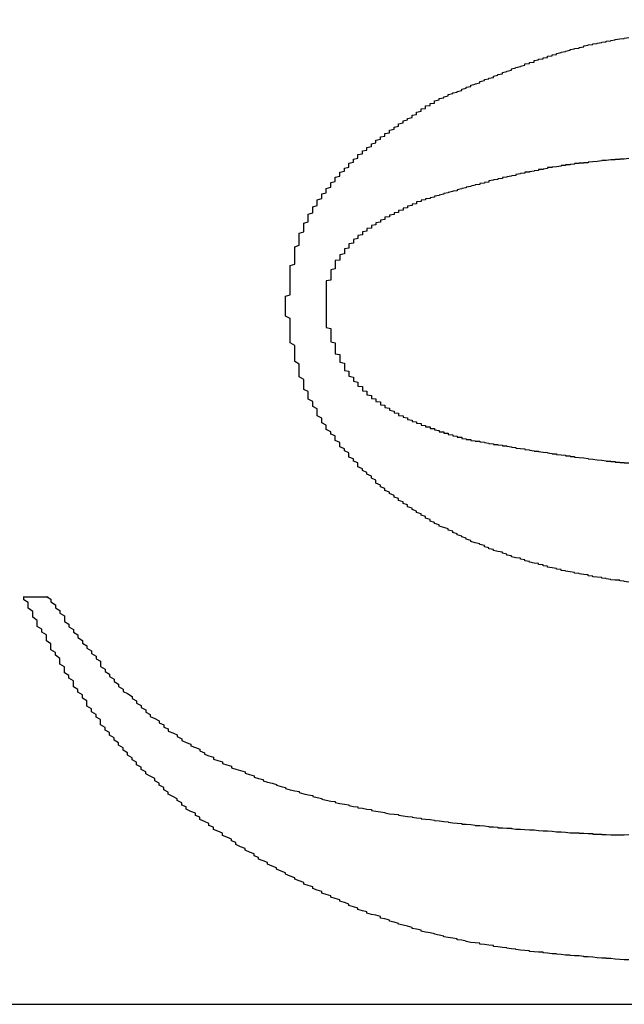
# Model space of a CAD drawing. Extents: x 1212 to 2623, y -688 to -391.
# Drawn here: x 2576 to 2577, y -500 to -498 of the extents above; entities that cross this region are included whole.
import ezdxf

# ---------------------------------------------------------------- set-up
doc = ezdxf.new("R2010")
doc.units = 0
doc.header["$LTSCALE"] = 6
doc.layers.add('1', color=3, linetype='CONTINUOUS')

msp = doc.modelspace()

# ---------------------------------------------------------------- linework, layer by layer
at = {"layer": '1'}
for p, q in [((2575.988419, -499.48824), (2576.043974, -499.48824)), ((2568.699304, -500.391148), (2579.460926, -500.391148))]:
    msp.add_line(p, q, dxfattribs=at)
for points in [[(2576.91, -498.388, 0), (2576.91, -498.386, 0), (2576.91, -498.385, 0), (2576.92, -498.383, 0), (2576.92, -498.381, 0), (2576.93, -498.379, 0), (2576.93, -498.378, 0), (2576.93, -498.376, 0), (2576.94, -498.374, 0), (2576.94, -498.372, 0), (2576.95, -498.371, 0), (2576.95, -498.369, 0), (2576.96, -498.367, 0), (2576.96, -498.365, 0), (2576.96, -498.364, 0), (2576.97, -498.362, 0), (2576.97, -498.36, 0), (2576.98, -498.358, 0), (2576.98, -498.357, 0), (2576.98, -498.355, 0), (2576.99, -498.353, 0), (2576.99, -498.352, 0), (2577, -498.35, 0), (2577, -498.348, 0), (2577, -498.347, 0), (2577.01, -498.345, 0), (2577.01, -498.343, 0), (2577.02, -498.341, 0), (2577.02, -498.34, 0), (2577.03, -498.338, 0), (2577.03, -498.336, 0), (2577.03, -498.335, 0), (2577.04, -498.333, 0), (2577.04, -498.332, 0), (2577.05, -498.33, 0), (2577.05, -498.328, 0), (2577.05, -498.327, 0), (2577.06, -498.325, 0), (2577.06, -498.324, 0), (2577.07, -498.322, 0), (2577.07, -498.32, 0), (2577.07, -498.319, 0), (2577.08, -498.317, 0), (2577.08, -498.316, 0), (2577.09, -498.314, 0), (2577.09, -498.313, 0), (2577.1, -498.311, 0), (2577.1, -498.31, 0), (2577.1, -498.308, 0), (2577.11, -498.307, 0), (2577.11, -498.305, 0), (2577.12, -498.304, 0), (2577.12, -498.302, 0), (2577.12, -498.301, 0), (2577.13, -498.299, 0), (2577.13, -498.298, 0), (2577.14, -498.297, 0), (2577.14, -498.295, 0), (2577.15, -498.294, 0), (2577.15, -498.292, 0), (2577.15, -498.291, 0), (2577.16, -498.29, 0), (2577.16, -498.288, 0), (2577.17, -498.287, 0), (2577.17, -498.286, 0), (2577.17, -498.285, 0), (2577.18, -498.283, 0), (2577.18, -498.282, 0), (2577.19, -498.281, 0), (2577.19, -498.28, 0), (2577.2, -498.278, 0), (2577.2, -498.277, 0), (2577.2, -498.276, 0), (2577.21, -498.275, 0), (2577.21, -498.274, 0), (2577.22, -498.273, 0), (2577.22, -498.272, 0), (2577.23, -498.27, 0), (2577.23, -498.269, 0), (2577.23, -498.268, 0), (2577.24, -498.267, 0), (2577.24, -498.266, 0), (2577.25, -498.265, 0), (2577.25, -498.264, 0), (2577.26, -498.263, 0), (2577.26, -498.262, 0), (2577.26, -498.262, 0), (2577.27, -498.261, 0), (2577.27, -498.26, 0), (2577.28, -498.259, 0), (2577.28, -498.258, 0), (2577.29, -498.257, 0), (2577.29, -498.256, 0), (2577.29, -498.256, 0), (2577.3, -498.255, 0), (2577.3, -498.254, 0), (2577.31, -498.253, 0), (2577.31, -498.253, 0), (2577.32, -498.252, 0), (2577.32, -498.251, 0), (2577.32, -498.251, 0), (2577.33, -498.25, 0)], [(2576.57, -498.849, 0), (2576.57, -498.845, 0), (2576.57, -498.842, 0), (2576.57, -498.839, 0), (2576.57, -498.836, 0), (2576.57, -498.833, 0), (2576.57, -498.83, 0), (2576.57, -498.827, 0), (2576.57, -498.823, 0), (2576.58, -498.82, 0), (2576.58, -498.817, 0), (2576.58, -498.814, 0), (2576.58, -498.811, 0), (2576.58, -498.808, 0), (2576.58, -498.805, 0), (2576.58, -498.802, 0), (2576.58, -498.798, 0), (2576.58, -498.795, 0), (2576.58, -498.792, 0), (2576.58, -498.789, 0), (2576.58, -498.786, 0), (2576.58, -498.783, 0), (2576.58, -498.78, 0), (2576.58, -498.777, 0), (2576.58, -498.774, 0), (2576.58, -498.77, 0), (2576.58, -498.767, 0), (2576.58, -498.764, 0), (2576.58, -498.761, 0), (2576.58, -498.758, 0), (2576.58, -498.755, 0), (2576.59, -498.752, 0), (2576.59, -498.749, 0), (2576.59, -498.746, 0), (2576.59, -498.743, 0), (2576.59, -498.74, 0), (2576.59, -498.737, 0), (2576.59, -498.734, 0), (2576.59, -498.731, 0), (2576.59, -498.728, 0), (2576.59, -498.725, 0), (2576.59, -498.722, 0), (2576.59, -498.719, 0), (2576.59, -498.716, 0), (2576.59, -498.713, 0), (2576.6, -498.71, 0), (2576.6, -498.707, 0), (2576.6, -498.704, 0), (2576.6, -498.701, 0), (2576.6, -498.698, 0), (2576.6, -498.695, 0), (2576.6, -498.692, 0), (2576.6, -498.689, 0), (2576.6, -498.686, 0), (2576.6, -498.683, 0), (2576.61, -498.68, 0), (2576.61, -498.678, 0), (2576.61, -498.675, 0), (2576.61, -498.672, 0), (2576.61, -498.669, 0), (2576.61, -498.666, 0), (2576.61, -498.663, 0), (2576.61, -498.661, 0), (2576.62, -498.658, 0), (2576.62, -498.655, 0), (2576.62, -498.652, 0), (2576.62, -498.649, 0), (2576.62, -498.647, 0), (2576.62, -498.644, 0), (2576.62, -498.641, 0), (2576.63, -498.638, 0), (2576.63, -498.636, 0), (2576.63, -498.633, 0), (2576.63, -498.63, 0), (2576.63, -498.628, 0), (2576.63, -498.625, 0), (2576.64, -498.622, 0), (2576.64, -498.62, 0), (2576.64, -498.617, 0), (2576.64, -498.614, 0), (2576.64, -498.612, 0), (2576.64, -498.609, 0), (2576.65, -498.606, 0), (2576.65, -498.604, 0), (2576.65, -498.601, 0), (2576.65, -498.599, 0), (2576.65, -498.596, 0), (2576.66, -498.594, 0), (2576.66, -498.591, 0), (2576.66, -498.589, 0), (2576.66, -498.586, 0), (2576.66, -498.584, 0), (2576.67, -498.581, 0), (2576.67, -498.579, 0), (2576.67, -498.576, 0), (2576.67, -498.574, 0), (2576.67, -498.571, 0), (2576.68, -498.569, 0), (2576.68, -498.566, 0), (2576.68, -498.564, 0), (2576.68, -498.562, 0), (2576.68, -498.559, 0), (2576.69, -498.557, 0), (2576.69, -498.555, 0), (2576.69, -498.552, 0), (2576.69, -498.55, 0), (2576.69, -498.548, 0), (2576.7, -498.546, 0), (2576.7, -498.543, 0), (2576.7, -498.541, 0), (2576.7, -498.539, 0), (2576.71, -498.537, 0), (2576.71, -498.534, 0), (2576.71, -498.532, 0), (2576.71, -498.53, 0), (2576.71, -498.528, 0), (2576.72, -498.526, 0), (2576.72, -498.523, 0), (2576.72, -498.521, 0), (2576.72, -498.519, 0), (2576.73, -498.517, 0), (2576.73, -498.515, 0), (2576.73, -498.513, 0), (2576.73, -498.511, 0), (2576.73, -498.509, 0), (2576.74, -498.507, 0), (2576.74, -498.505, 0), (2576.74, -498.503, 0), (2576.74, -498.501, 0), (2576.75, -498.499, 0), (2576.75, -498.497, 0), (2576.75, -498.495, 0), (2576.75, -498.493, 0), (2576.76, -498.491, 0), (2576.76, -498.489, 0), (2576.76, -498.487, 0), (2576.76, -498.485, 0), (2576.77, -498.483, 0), (2576.77, -498.481, 0), (2576.77, -498.479, 0), (2576.77, -498.477, 0), (2576.78, -498.475, 0), (2576.78, -498.474, 0), (2576.78, -498.472, 0), (2576.78, -498.47, 0), (2576.79, -498.468, 0), (2576.79, -498.466, 0), (2576.79, -498.464, 0), (2576.79, -498.462, 0), (2576.8, -498.461, 0), (2576.8, -498.459, 0), (2576.8, -498.457, 0), (2576.8, -498.455, 0), (2576.81, -498.453, 0), (2576.81, -498.452, 0), (2576.81, -498.45, 0), (2576.81, -498.448, 0), (2576.82, -498.446, 0), (2576.82, -498.444, 0), (2576.82, -498.443, 0), (2576.82, -498.441, 0), (2576.83, -498.439, 0), (2576.83, -498.437, 0), (2576.83, -498.436, 0), (2576.83, -498.434, 0), (2576.84, -498.432, 0), (2576.84, -498.43, 0), (2576.84, -498.429, 0), (2576.85, -498.427, 0), (2576.85, -498.425, 0), (2576.85, -498.424, 0), (2576.85, -498.422, 0), (2576.86, -498.42, 0), (2576.86, -498.418, 0), (2576.86, -498.417, 0), (2576.86, -498.415, 0), (2576.87, -498.413, 0), (2576.87, -498.412, 0), (2576.87, -498.41, 0), (2576.87, -498.408, 0), (2576.88, -498.407, 0), (2576.88, -498.405, 0), (2576.88, -498.403, 0), (2576.88, -498.401, 0), (2576.89, -498.4, 0), (2576.89, -498.398, 0), (2576.89, -498.396, 0), (2576.9, -498.395, 0), (2576.9, -498.393, 0), (2576.9, -498.391, 0), (2576.9, -498.39, 0), (2576.91, -498.388, 0)], [(2577.33, -498.518, 0), (2577.32, -498.519, 0), (2577.32, -498.519, 0), (2577.31, -498.519, 0), (2577.31, -498.52, 0), (2577.3, -498.52, 0), (2577.3, -498.52, 0), (2577.3, -498.521, 0), (2577.29, -498.521, 0), (2577.29, -498.521, 0), (2577.28, -498.522, 0), (2577.28, -498.522, 0), (2577.27, -498.522, 0), (2577.27, -498.523, 0), (2577.27, -498.523, 0), (2577.26, -498.524, 0), (2577.26, -498.524, 0), (2577.25, -498.525, 0), (2577.25, -498.525, 0), (2577.24, -498.526, 0), (2577.24, -498.526, 0), (2577.24, -498.527, 0), (2577.23, -498.527, 0), (2577.23, -498.528, 0), (2577.22, -498.528, 0), (2577.22, -498.529, 0), (2577.21, -498.529, 0), (2577.21, -498.53, 0), (2577.21, -498.53, 0), (2577.2, -498.531, 0), (2577.2, -498.532, 0), (2577.19, -498.532, 0), (2577.19, -498.533, 0), (2577.18, -498.533, 0), (2577.18, -498.534, 0), (2577.18, -498.535, 0), (2577.17, -498.536, 0), (2577.17, -498.536, 0), (2577.16, -498.537, 0), (2577.16, -498.538, 0), (2577.15, -498.538, 0), (2577.15, -498.539, 0), (2577.15, -498.54, 0), (2577.14, -498.541, 0), (2577.14, -498.542, 0), (2577.13, -498.542, 0), (2577.13, -498.543, 0), (2577.13, -498.544, 0), (2577.12, -498.545, 0), (2577.12, -498.546, 0), (2577.11, -498.547, 0), (2577.11, -498.548, 0), (2577.1, -498.548, 0), (2577.1, -498.549, 0), (2577.1, -498.55, 0), (2577.09, -498.551, 0), (2577.09, -498.552, 0), (2577.08, -498.553, 0), (2577.08, -498.554, 0), (2577.08, -498.555, 0), (2577.07, -498.556, 0), (2577.07, -498.557, 0), (2577.06, -498.558, 0), (2577.06, -498.559, 0), (2577.05, -498.56, 0), (2577.05, -498.561, 0), (2577.05, -498.562, 0), (2577.04, -498.563, 0), (2577.04, -498.564, 0), (2577.03, -498.565, 0), (2577.03, -498.566, 0), (2577.02, -498.567, 0), (2577.02, -498.568, 0), (2577.02, -498.57, 0), (2577.01, -498.571, 0), (2577.01, -498.572, 0), (2577, -498.573, 0), (2577, -498.574, 0), (2577, -498.575, 0), (2576.99, -498.576, 0), (2576.99, -498.577, 0), (2576.98, -498.579, 0), (2576.98, -498.58, 0), (2576.97, -498.581, 0), (2576.97, -498.582, 0), (2576.97, -498.583, 0), (2576.96, -498.584, 0), (2576.96, -498.585, 0), (2576.95, -498.587, 0), (2576.95, -498.588, 0), (2576.95, -498.589, 0), (2576.94, -498.59, 0), (2576.94, -498.591, 0), (2576.93, -498.593, 0), (2576.93, -498.594, 0), (2576.92, -498.595, 0), (2576.92, -498.596, 0), (2576.92, -498.597, 0), (2576.91, -498.599, 0), (2576.91, -498.6, 0), (2576.9, -498.601, 0), (2576.9, -498.602, 0), (2576.9, -498.603, 0), (2576.89, -498.605, 0), (2576.89, -498.606, 0), (2576.88, -498.607, 0), (2576.88, -498.608, 0), (2576.88, -498.609, 0)], [(2576.88, -498.609, 0), (2576.87, -498.61, 0), (2576.87, -498.611, 0), (2576.87, -498.612, 0), (2576.87, -498.612, 0), (2576.87, -498.613, 0), (2576.86, -498.614, 0), (2576.86, -498.615, 0), (2576.86, -498.616, 0), (2576.86, -498.616, 0), (2576.86, -498.617, 0), (2576.86, -498.618, 0), (2576.85, -498.619, 0), (2576.85, -498.619, 0), (2576.85, -498.62, 0), (2576.85, -498.621, 0), (2576.85, -498.622, 0), (2576.85, -498.622, 0), (2576.84, -498.623, 0), (2576.84, -498.624, 0), (2576.84, -498.625, 0), (2576.84, -498.626, 0), (2576.84, -498.626, 0), (2576.84, -498.627, 0), (2576.83, -498.628, 0), (2576.83, -498.629, 0), (2576.83, -498.63, 0), (2576.83, -498.63, 0), (2576.83, -498.631, 0), (2576.83, -498.632, 0), (2576.82, -498.633, 0), (2576.82, -498.634, 0), (2576.82, -498.634, 0), (2576.82, -498.635, 0), (2576.82, -498.636, 0), (2576.82, -498.637, 0), (2576.81, -498.638, 0), (2576.81, -498.639, 0), (2576.81, -498.639, 0), (2576.81, -498.64, 0), (2576.81, -498.641, 0), (2576.81, -498.642, 0), (2576.8, -498.643, 0), (2576.8, -498.644, 0), (2576.8, -498.644, 0), (2576.8, -498.645, 0), (2576.8, -498.646, 0), (2576.8, -498.647, 0), (2576.79, -498.648, 0), (2576.79, -498.649, 0), (2576.79, -498.65, 0), (2576.79, -498.651, 0), (2576.79, -498.651, 0), (2576.79, -498.652, 0), (2576.79, -498.653, 0), (2576.78, -498.654, 0), (2576.78, -498.655, 0), (2576.78, -498.656, 0), (2576.78, -498.657, 0), (2576.78, -498.658, 0), (2576.78, -498.659, 0), (2576.77, -498.66, 0), (2576.77, -498.661, 0), (2576.77, -498.662, 0), (2576.77, -498.663, 0), (2576.77, -498.664, 0), (2576.77, -498.665, 0), (2576.76, -498.666, 0), (2576.76, -498.667, 0), (2576.76, -498.668, 0), (2576.76, -498.669, 0), (2576.76, -498.67, 0), (2576.76, -498.671, 0), (2576.76, -498.672, 0), (2576.75, -498.673, 0), (2576.75, -498.674, 0), (2576.75, -498.675, 0), (2576.75, -498.676, 0), (2576.75, -498.677, 0), (2576.75, -498.678, 0), (2576.75, -498.679, 0), (2576.74, -498.68, 0), (2576.74, -498.681, 0), (2576.74, -498.683, 0), (2576.74, -498.684, 0), (2576.74, -498.685, 0), (2576.74, -498.686, 0), (2576.74, -498.687, 0), (2576.73, -498.688, 0), (2576.73, -498.689, 0), (2576.73, -498.691, 0), (2576.73, -498.692, 0), (2576.73, -498.693, 0), (2576.73, -498.694, 0), (2576.73, -498.695, 0), (2576.72, -498.697, 0), (2576.72, -498.698, 0), (2576.72, -498.699, 0), (2576.72, -498.7, 0), (2576.72, -498.702, 0), (2576.72, -498.703, 0), (2576.72, -498.704, 0), (2576.72, -498.705, 0), (2576.71, -498.707, 0), (2576.71, -498.708, 0), (2576.71, -498.709, 0), (2576.71, -498.711, 0), (2576.71, -498.712, 0), (2576.71, -498.713, 0), (2576.71, -498.715, 0), (2576.71, -498.716, 0), (2576.7, -498.718, 0), (2576.7, -498.719, 0), (2576.7, -498.72, 0), (2576.7, -498.722, 0), (2576.7, -498.723, 0), (2576.7, -498.725, 0), (2576.7, -498.726, 0), (2576.7, -498.728, 0), (2576.7, -498.729, 0), (2576.69, -498.731, 0), (2576.69, -498.732, 0), (2576.69, -498.734, 0), (2576.69, -498.735, 0), (2576.69, -498.737, 0), (2576.69, -498.738, 0), (2576.69, -498.74, 0), (2576.69, -498.741, 0), (2576.69, -498.743, 0), (2576.68, -498.744, 0), (2576.68, -498.746, 0), (2576.68, -498.747, 0), (2576.68, -498.749, 0), (2576.68, -498.751, 0), (2576.68, -498.752, 0), (2576.68, -498.754, 0), (2576.68, -498.755, 0), (2576.68, -498.757, 0), (2576.68, -498.759, 0), (2576.68, -498.76, 0), (2576.68, -498.762, 0), (2576.67, -498.764, 0), (2576.67, -498.765, 0), (2576.67, -498.767, 0), (2576.67, -498.769, 0), (2576.67, -498.77, 0), (2576.67, -498.772, 0), (2576.67, -498.774, 0), (2576.67, -498.775, 0), (2576.67, -498.777, 0), (2576.67, -498.779, 0), (2576.67, -498.781, 0), (2576.67, -498.782, 0), (2576.67, -498.784, 0), (2576.67, -498.786, 0), (2576.67, -498.787, 0), (2576.66, -498.789, 0), (2576.66, -498.791, 0), (2576.66, -498.793, 0), (2576.66, -498.794, 0), (2576.66, -498.796, 0), (2576.66, -498.798, 0), (2576.66, -498.8, 0), (2576.66, -498.802, 0), (2576.66, -498.803, 0), (2576.66, -498.805, 0), (2576.66, -498.807, 0), (2576.66, -498.809, 0), (2576.66, -498.811, 0), (2576.66, -498.812, 0), (2576.66, -498.814, 0), (2576.66, -498.816, 0), (2576.66, -498.818, 0), (2576.66, -498.82, 0), (2576.66, -498.821, 0), (2576.66, -498.823, 0), (2576.66, -498.825, 0), (2576.66, -498.827, 0), (2576.66, -498.829, 0), (2576.66, -498.83, 0), (2576.66, -498.832, 0), (2576.66, -498.834, 0), (2576.66, -498.836, 0), (2576.66, -498.838, 0), (2576.66, -498.84, 0), (2576.66, -498.841, 0), (2576.66, -498.843, 0), (2576.66, -498.845, 0), (2576.66, -498.847, 0), (2576.66, -498.849, 0), (2576.66, -498.851, 0), (2576.66, -498.852, 0)], [(2577.33, -499.456, 0), (2577.32, -499.455, 0), (2577.32, -499.454, 0), (2577.31, -499.453, 0), (2577.31, -499.452, 0), (2577.3, -499.452, 0), (2577.29, -499.451, 0), (2577.29, -499.45, 0), (2577.28, -499.449, 0), (2577.28, -499.448, 0), (2577.27, -499.447, 0), (2577.27, -499.446, 0), (2577.26, -499.445, 0), (2577.25, -499.444, 0), (2577.25, -499.443, 0), (2577.24, -499.442, 0), (2577.24, -499.44, 0), (2577.23, -499.439, 0), (2577.22, -499.438, 0), (2577.22, -499.437, 0), (2577.21, -499.436, 0), (2577.21, -499.435, 0), (2577.2, -499.433, 0), (2577.19, -499.432, 0), (2577.19, -499.431, 0), (2577.18, -499.43, 0), (2577.18, -499.428, 0), (2577.17, -499.427, 0), (2577.17, -499.426, 0), (2577.16, -499.424, 0), (2577.15, -499.423, 0), (2577.15, -499.421, 0), (2577.14, -499.42, 0), (2577.14, -499.418, 0), (2577.13, -499.417, 0), (2577.13, -499.415, 0), (2577.12, -499.414, 0), (2577.11, -499.412, 0), (2577.11, -499.41, 0), (2577.1, -499.409, 0), (2577.1, -499.407, 0), (2577.09, -499.405, 0), (2577.09, -499.403, 0), (2577.08, -499.402, 0), (2577.07, -499.4, 0), (2577.07, -499.398, 0), (2577.06, -499.396, 0), (2577.06, -499.394, 0), (2577.05, -499.392, 0), (2577.05, -499.39, 0), (2577.04, -499.388, 0), (2577.03, -499.386, 0), (2577.03, -499.384, 0), (2577.02, -499.382, 0), (2577.02, -499.38, 0), (2577.01, -499.378, 0), (2577.01, -499.375, 0), (2577, -499.373, 0), (2577, -499.371, 0), (2576.99, -499.369, 0), (2576.98, -499.366, 0), (2576.98, -499.364, 0), (2576.97, -499.361, 0), (2576.97, -499.359, 0), (2576.96, -499.356, 0), (2576.96, -499.354, 0), (2576.95, -499.351, 0), (2576.95, -499.349, 0), (2576.94, -499.346, 0), (2576.94, -499.343, 0), (2576.93, -499.341, 0), (2576.93, -499.338, 0), (2576.92, -499.335, 0), (2576.91, -499.332, 0), (2576.91, -499.329, 0), (2576.9, -499.326, 0), (2576.9, -499.324, 0), (2576.89, -499.321, 0), (2576.89, -499.317, 0), (2576.88, -499.314, 0), (2576.88, -499.311, 0), (2576.87, -499.308, 0), (2576.87, -499.305, 0), (2576.86, -499.302, 0), (2576.86, -499.299, 0), (2576.85, -499.295, 0), (2576.85, -499.292, 0), (2576.84, -499.289, 0), (2576.84, -499.285, 0), (2576.83, -499.282, 0), (2576.83, -499.278, 0), (2576.82, -499.275, 0), (2576.82, -499.271, 0), (2576.81, -499.268, 0), (2576.81, -499.264, 0), (2576.8, -499.26, 0), (2576.8, -499.257, 0), (2576.79, -499.253, 0), (2576.79, -499.249, 0), (2576.78, -499.245, 0), (2576.78, -499.241, 0), (2576.77, -499.237, 0), (2576.77, -499.234, 0), (2576.77, -499.23, 0), (2576.76, -499.226, 0), (2576.76, -499.221, 0), (2576.75, -499.217, 0), (2576.75, -499.213, 0), (2576.74, -499.209, 0), (2576.74, -499.205, 0), (2576.73, -499.201, 0), (2576.73, -499.196, 0), (2576.73, -499.192, 0), (2576.72, -499.188, 0), (2576.72, -499.183, 0), (2576.71, -499.179, 0), (2576.71, -499.174, 0), (2576.71, -499.17, 0), (2576.7, -499.165, 0), (2576.7, -499.161, 0), (2576.69, -499.156, 0), (2576.69, -499.151, 0), (2576.69, -499.147, 0), (2576.68, -499.142, 0), (2576.68, -499.137, 0), (2576.68, -499.132, 0), (2576.67, -499.128, 0), (2576.67, -499.123, 0), (2576.66, -499.118, 0), (2576.66, -499.113, 0), (2576.66, -499.108, 0), (2576.65, -499.103, 0), (2576.65, -499.098, 0), (2576.65, -499.093, 0), (2576.64, -499.088, 0), (2576.64, -499.082, 0), (2576.64, -499.077, 0), (2576.64, -499.072, 0), (2576.63, -499.067, 0), (2576.63, -499.061, 0), (2576.63, -499.056, 0), (2576.62, -499.051, 0), (2576.62, -499.045, 0), (2576.62, -499.04, 0), (2576.62, -499.034, 0), (2576.61, -499.029, 0), (2576.61, -499.023, 0), (2576.61, -499.018, 0), (2576.61, -499.012, 0), (2576.61, -499.007, 0), (2576.6, -499.001, 0), (2576.6, -498.995, 0), (2576.6, -498.99, 0), (2576.6, -498.984, 0), (2576.6, -498.978, 0), (2576.6, -498.973, 0), (2576.59, -498.967, 0), (2576.59, -498.961, 0), (2576.59, -498.955, 0), (2576.59, -498.949, 0), (2576.59, -498.944, 0), (2576.59, -498.938, 0), (2576.59, -498.932, 0), (2576.58, -498.926, 0), (2576.58, -498.92, 0), (2576.58, -498.914, 0), (2576.58, -498.908, 0), (2576.58, -498.902, 0), (2576.58, -498.896, 0), (2576.58, -498.89, 0), (2576.58, -498.884, 0), (2576.58, -498.878, 0), (2576.58, -498.872, 0), (2576.57, -498.867, 0), (2576.57, -498.861, 0), (2576.57, -498.855, 0), (2576.57, -498.849, 0)], [(2576.66, -498.852, 0), (2576.66, -498.855, 0), (2576.66, -498.857, 0), (2576.66, -498.859, 0), (2576.66, -498.862, 0), (2576.66, -498.864, 0), (2576.66, -498.866, 0), (2576.66, -498.869, 0), (2576.66, -498.871, 0), (2576.66, -498.873, 0), (2576.66, -498.876, 0), (2576.66, -498.878, 0), (2576.66, -498.88, 0), (2576.66, -498.883, 0), (2576.66, -498.885, 0), (2576.66, -498.887, 0), (2576.66, -498.89, 0), (2576.66, -498.892, 0), (2576.67, -498.894, 0), (2576.67, -498.897, 0), (2576.67, -498.899, 0), (2576.67, -498.901, 0), (2576.67, -498.904, 0), (2576.67, -498.906, 0), (2576.67, -498.908, 0), (2576.67, -498.91, 0), (2576.67, -498.913, 0), (2576.67, -498.915, 0), (2576.67, -498.917, 0), (2576.67, -498.919, 0), (2576.67, -498.922, 0), (2576.67, -498.924, 0), (2576.68, -498.926, 0), (2576.68, -498.928, 0), (2576.68, -498.931, 0), (2576.68, -498.933, 0), (2576.68, -498.935, 0), (2576.68, -498.937, 0), (2576.68, -498.939, 0), (2576.68, -498.942, 0), (2576.68, -498.944, 0), (2576.68, -498.946, 0), (2576.68, -498.948, 0), (2576.68, -498.95, 0), (2576.69, -498.952, 0), (2576.69, -498.954, 0), (2576.69, -498.957, 0), (2576.69, -498.959, 0), (2576.69, -498.961, 0), (2576.69, -498.963, 0), (2576.69, -498.965, 0), (2576.69, -498.967, 0), (2576.69, -498.969, 0), (2576.7, -498.971, 0), (2576.7, -498.973, 0), (2576.7, -498.975, 0), (2576.7, -498.977, 0), (2576.7, -498.979, 0), (2576.7, -498.981, 0), (2576.7, -498.983, 0), (2576.7, -498.985, 0), (2576.7, -498.987, 0), (2576.71, -498.989, 0), (2576.71, -498.991, 0), (2576.71, -498.993, 0), (2576.71, -498.995, 0), (2576.71, -498.997, 0), (2576.71, -498.999, 0), (2576.71, -499, 0), (2576.72, -499.002, 0), (2576.72, -499.004, 0), (2576.72, -499.006, 0), (2576.72, -499.008, 0), (2576.72, -499.01, 0), (2576.72, -499.011, 0), (2576.73, -499.013, 0), (2576.73, -499.015, 0), (2576.73, -499.017, 0), (2576.73, -499.018, 0), (2576.73, -499.02, 0), (2576.73, -499.022, 0), (2576.74, -499.023, 0), (2576.74, -499.025, 0), (2576.74, -499.027, 0), (2576.74, -499.029, 0), (2576.74, -499.03, 0), (2576.74, -499.032, 0), (2576.75, -499.033, 0), (2576.75, -499.035, 0), (2576.75, -499.037, 0), (2576.75, -499.038, 0), (2576.75, -499.04, 0), (2576.75, -499.041, 0), (2576.76, -499.043, 0), (2576.76, -499.044, 0), (2576.76, -499.046, 0), (2576.76, -499.047, 0), (2576.76, -499.049, 0), (2576.77, -499.05, 0), (2576.77, -499.052, 0), (2576.77, -499.053, 0), (2576.77, -499.055, 0), (2576.77, -499.056, 0), (2576.78, -499.057, 0), (2576.78, -499.059, 0), (2576.78, -499.06, 0), (2576.78, -499.062, 0), (2576.78, -499.063, 0), (2576.79, -499.064, 0), (2576.79, -499.065, 0), (2576.79, -499.067, 0), (2576.79, -499.068, 0), (2576.79, -499.069, 0), (2576.8, -499.071, 0), (2576.8, -499.072, 0), (2576.8, -499.073, 0), (2576.8, -499.074, 0), (2576.8, -499.075, 0), (2576.81, -499.077, 0), (2576.81, -499.078, 0), (2576.81, -499.079, 0), (2576.81, -499.08, 0), (2576.81, -499.081, 0), (2576.82, -499.082, 0), (2576.82, -499.083, 0), (2576.82, -499.084, 0), (2576.82, -499.086, 0), (2576.82, -499.087, 0), (2576.83, -499.088, 0), (2576.83, -499.089, 0), (2576.83, -499.09, 0), (2576.83, -499.091, 0), (2576.84, -499.092, 0), (2576.84, -499.093, 0), (2576.84, -499.094, 0), (2576.84, -499.095, 0), (2576.84, -499.096, 0), (2576.85, -499.097, 0), (2576.85, -499.098, 0), (2576.85, -499.099, 0), (2576.85, -499.1, 0), (2576.85, -499.1, 0), (2576.86, -499.101, 0), (2576.86, -499.102, 0), (2576.86, -499.103, 0), (2576.86, -499.104, 0), (2576.87, -499.105, 0), (2576.87, -499.106, 0), (2576.87, -499.107, 0), (2576.87, -499.108, 0), (2576.87, -499.108, 0), (2576.88, -499.109, 0), (2576.88, -499.11, 0), (2576.88, -499.111, 0), (2576.88, -499.112, 0), (2576.89, -499.112, 0), (2576.89, -499.113, 0), (2576.89, -499.114, 0), (2576.89, -499.115, 0), (2576.89, -499.116, 0), (2576.9, -499.116, 0), (2576.9, -499.117, 0), (2576.9, -499.118, 0), (2576.9, -499.119, 0), (2576.91, -499.12, 0), (2576.91, -499.12, 0), (2576.91, -499.121, 0), (2576.91, -499.122, 0), (2576.91, -499.123, 0), (2576.92, -499.123, 0), (2576.92, -499.124, 0), (2576.92, -499.125, 0), (2576.92, -499.126, 0), (2576.93, -499.126, 0), (2576.93, -499.127, 0), (2576.93, -499.128, 0), (2576.93, -499.128, 0), (2576.93, -499.129, 0), (2576.94, -499.13, 0), (2576.94, -499.131, 0), (2576.94, -499.131, 0), (2576.94, -499.132, 0), (2576.95, -499.133, 0), (2576.95, -499.133, 0), (2576.95, -499.134, 0), (2576.95, -499.135, 0), (2576.96, -499.135, 0), (2576.96, -499.136, 0), (2576.96, -499.137, 0), (2576.96, -499.138, 0), (2576.96, -499.138, 0), (2576.97, -499.139, 0)], [(2576.97, -499.139, 0), (2576.97, -499.14, 0), (2576.98, -499.14, 0), (2576.98, -499.141, 0), (2576.98, -499.142, 0), (2576.99, -499.143, 0), (2576.99, -499.144, 0), (2577, -499.144, 0), (2577, -499.145, 0), (2577.01, -499.146, 0), (2577.01, -499.147, 0), (2577.02, -499.148, 0), (2577.02, -499.148, 0), (2577.02, -499.149, 0), (2577.03, -499.15, 0), (2577.03, -499.151, 0), (2577.04, -499.151, 0), (2577.04, -499.152, 0), (2577.05, -499.153, 0), (2577.05, -499.154, 0), (2577.06, -499.154, 0), (2577.06, -499.155, 0), (2577.07, -499.156, 0), (2577.07, -499.157, 0), (2577.07, -499.157, 0), (2577.08, -499.158, 0), (2577.08, -499.159, 0), (2577.09, -499.16, 0), (2577.09, -499.16, 0), (2577.1, -499.161, 0), (2577.1, -499.162, 0), (2577.11, -499.163, 0), (2577.11, -499.163, 0), (2577.11, -499.164, 0), (2577.12, -499.165, 0), (2577.12, -499.166, 0), (2577.13, -499.166, 0), (2577.13, -499.167, 0), (2577.14, -499.168, 0), (2577.14, -499.168, 0), (2577.15, -499.169, 0), (2577.15, -499.17, 0), (2577.15, -499.17, 0), (2577.16, -499.171, 0), (2577.16, -499.172, 0), (2577.17, -499.172, 0), (2577.17, -499.173, 0), (2577.18, -499.174, 0), (2577.18, -499.174, 0), (2577.19, -499.175, 0), (2577.19, -499.176, 0), (2577.2, -499.176, 0), (2577.2, -499.177, 0), (2577.2, -499.178, 0), (2577.21, -499.178, 0), (2577.21, -499.179, 0), (2577.22, -499.18, 0), (2577.22, -499.18, 0), (2577.23, -499.181, 0), (2577.23, -499.181, 0), (2577.24, -499.182, 0), (2577.24, -499.183, 0), (2577.24, -499.183, 0), (2577.25, -499.184, 0), (2577.25, -499.184, 0), (2577.26, -499.185, 0), (2577.26, -499.185, 0), (2577.27, -499.186, 0), (2577.27, -499.186, 0), (2577.28, -499.187, 0), (2577.28, -499.187, 0), (2577.28, -499.188, 0), (2577.29, -499.188, 0), (2577.29, -499.189, 0), (2577.3, -499.189, 0), (2577.3, -499.19, 0), (2577.31, -499.19, 0), (2577.31, -499.191, 0), (2577.32, -499.191, 0), (2577.32, -499.192, 0), (2577.33, -499.192, 0)], [(2577.33, -500.293, 0), (2577.32, -500.293, 0), (2577.31, -500.292, 0), (2577.31, -500.292, 0), (2577.3, -500.291, 0), (2577.29, -500.29, 0), (2577.28, -500.29, 0), (2577.28, -500.289, 0), (2577.27, -500.289, 0), (2577.26, -500.288, 0), (2577.25, -500.287, 0), (2577.25, -500.287, 0), (2577.24, -500.286, 0), (2577.23, -500.286, 0), (2577.23, -500.285, 0), (2577.22, -500.284, 0), (2577.21, -500.284, 0), (2577.2, -500.283, 0), (2577.2, -500.282, 0), (2577.19, -500.282, 0), (2577.18, -500.281, 0), (2577.17, -500.28, 0), (2577.17, -500.279, 0), (2577.16, -500.279, 0), (2577.15, -500.278, 0), (2577.14, -500.277, 0), (2577.14, -500.276, 0), (2577.13, -500.276, 0), (2577.12, -500.275, 0), (2577.11, -500.274, 0), (2577.11, -500.273, 0), (2577.1, -500.272, 0), (2577.09, -500.271, 0), (2577.08, -500.27, 0), (2577.08, -500.269, 0), (2577.07, -500.268, 0), (2577.06, -500.267, 0), (2577.06, -500.266, 0), (2577.05, -500.265, 0), (2577.04, -500.264, 0), (2577.03, -500.263, 0), (2577.03, -500.261, 0), (2577.02, -500.26, 0), (2577.01, -500.259, 0), (2577, -500.258, 0), (2577, -500.256, 0), (2576.99, -500.255, 0), (2576.98, -500.254, 0), (2576.97, -500.252, 0), (2576.97, -500.251, 0), (2576.96, -500.249, 0), (2576.95, -500.248, 0), (2576.95, -500.246, 0), (2576.94, -500.245, 0), (2576.93, -500.243, 0), (2576.92, -500.242, 0), (2576.92, -500.24, 0), (2576.91, -500.238, 0), (2576.9, -500.236, 0), (2576.9, -500.235, 0), (2576.89, -500.233, 0), (2576.88, -500.231, 0), (2576.87, -500.229, 0), (2576.87, -500.227, 0), (2576.86, -500.225, 0), (2576.85, -500.223, 0), (2576.85, -500.221, 0), (2576.84, -500.218, 0), (2576.83, -500.216, 0), (2576.82, -500.214, 0), (2576.82, -500.212, 0), (2576.81, -500.209, 0), (2576.8, -500.207, 0), (2576.8, -500.205, 0), (2576.79, -500.202, 0), (2576.78, -500.2, 0), (2576.78, -500.197, 0), (2576.77, -500.194, 0), (2576.76, -500.192, 0), (2576.75, -500.189, 0), (2576.75, -500.186, 0), (2576.74, -500.184, 0), (2576.73, -500.181, 0), (2576.73, -500.178, 0), (2576.72, -500.175, 0), (2576.71, -500.172, 0), (2576.71, -500.169, 0), (2576.7, -500.166, 0), (2576.69, -500.163, 0), (2576.69, -500.16, 0), (2576.68, -500.157, 0), (2576.67, -500.154, 0), (2576.67, -500.151, 0), (2576.66, -500.148, 0), (2576.65, -500.145, 0), (2576.65, -500.141, 0), (2576.64, -500.138, 0), (2576.63, -500.135, 0), (2576.63, -500.131, 0), (2576.62, -500.128, 0), (2576.61, -500.125, 0), (2576.61, -500.121, 0), (2576.6, -500.118, 0), (2576.59, -500.114, 0), (2576.59, -500.111, 0), (2576.58, -500.107, 0), (2576.57, -500.103, 0), (2576.57, -500.1, 0), (2576.56, -500.096, 0), (2576.55, -500.092, 0), (2576.55, -500.089, 0), (2576.54, -500.085, 0), (2576.53, -500.081, 0), (2576.53, -500.077, 0), (2576.52, -500.073, 0), (2576.51, -500.07, 0), (2576.51, -500.066, 0), (2576.5, -500.062, 0), (2576.5, -500.058, 0), (2576.49, -500.054, 0), (2576.48, -500.05, 0), (2576.48, -500.046, 0), (2576.47, -500.042, 0), (2576.46, -500.037, 0), (2576.46, -500.033, 0), (2576.45, -500.029, 0), (2576.45, -500.025, 0), (2576.44, -500.021, 0), (2576.43, -500.017, 0), (2576.43, -500.012, 0), (2576.42, -500.008, 0), (2576.41, -500.004, 0), (2576.41, -499.999, 0), (2576.4, -499.995, 0), (2576.4, -499.991, 0), (2576.39, -499.986, 0), (2576.38, -499.982, 0), (2576.38, -499.977, 0), (2576.37, -499.973, 0), (2576.37, -499.968, 0), (2576.36, -499.964, 0), (2576.35, -499.959, 0), (2576.35, -499.954, 0), (2576.34, -499.95, 0), (2576.34, -499.945, 0), (2576.33, -499.94, 0), (2576.33, -499.936, 0), (2576.32, -499.931, 0), (2576.31, -499.926, 0), (2576.31, -499.921, 0), (2576.3, -499.916, 0), (2576.3, -499.911, 0), (2576.29, -499.906, 0), (2576.29, -499.901, 0), (2576.28, -499.896, 0), (2576.28, -499.891, 0), (2576.27, -499.886, 0), (2576.26, -499.881, 0), (2576.26, -499.876, 0), (2576.25, -499.871, 0), (2576.25, -499.866, 0), (2576.24, -499.861, 0), (2576.24, -499.855, 0), (2576.23, -499.85, 0), (2576.23, -499.845, 0), (2576.22, -499.839, 0), (2576.22, -499.834, 0), (2576.21, -499.828, 0), (2576.21, -499.823, 0), (2576.2, -499.817, 0), (2576.2, -499.812, 0), (2576.19, -499.806, 0), (2576.19, -499.801, 0), (2576.18, -499.795, 0), (2576.18, -499.789, 0), (2576.17, -499.784, 0), (2576.17, -499.778, 0), (2576.16, -499.772, 0), (2576.16, -499.766, 0), (2576.16, -499.76, 0), (2576.15, -499.755, 0), (2576.15, -499.749, 0), (2576.14, -499.743, 0), (2576.14, -499.737, 0), (2576.13, -499.731, 0), (2576.13, -499.725, 0), (2576.13, -499.719, 0), (2576.12, -499.713, 0), (2576.12, -499.706, 0), (2576.11, -499.7, 0), (2576.11, -499.694, 0), (2576.1, -499.688, 0), (2576.1, -499.682, 0), (2576.1, -499.675, 0), (2576.09, -499.669, 0), (2576.09, -499.663, 0), (2576.08, -499.657, 0), (2576.08, -499.65, 0), (2576.08, -499.644, 0), (2576.07, -499.638, 0), (2576.07, -499.631, 0), (2576.07, -499.625, 0), (2576.06, -499.618, 0), (2576.06, -499.612, 0), (2576.05, -499.606, 0), (2576.05, -499.599, 0), (2576.05, -499.593, 0), (2576.04, -499.586, 0), (2576.04, -499.58, 0), (2576.04, -499.573, 0), (2576.03, -499.567, 0), (2576.03, -499.56, 0), (2576.02, -499.554, 0), (2576.02, -499.547, 0), (2576.02, -499.541, 0), (2576.01, -499.534, 0), (2576.01, -499.528, 0), (2576.01, -499.521, 0), (2576, -499.514, 0), (2576, -499.508, 0), (2576, -499.501, 0), (2575.99, -499.495, 0), (2575.99, -499.488, 0)], [(2576.04, -499.488, 0), (2576.05, -499.494, 0), (2576.05, -499.5, 0), (2576.06, -499.506, 0), (2576.06, -499.513, 0), (2576.07, -499.519, 0), (2576.07, -499.525, 0), (2576.08, -499.531, 0), (2576.08, -499.537, 0), (2576.08, -499.543, 0), (2576.09, -499.549, 0), (2576.09, -499.555, 0), (2576.1, -499.561, 0), (2576.1, -499.567, 0), (2576.11, -499.573, 0), (2576.11, -499.579, 0), (2576.12, -499.585, 0), (2576.12, -499.591, 0), (2576.13, -499.597, 0), (2576.13, -499.602, 0), (2576.14, -499.608, 0), (2576.14, -499.614, 0), (2576.15, -499.62, 0), (2576.15, -499.626, 0), (2576.16, -499.631, 0), (2576.16, -499.637, 0), (2576.16, -499.643, 0), (2576.17, -499.649, 0), (2576.17, -499.654, 0), (2576.18, -499.66, 0), (2576.18, -499.665, 0), (2576.19, -499.671, 0), (2576.19, -499.676, 0), (2576.2, -499.682, 0), (2576.2, -499.687, 0), (2576.21, -499.693, 0), (2576.21, -499.698, 0), (2576.22, -499.703, 0), (2576.23, -499.709, 0), (2576.23, -499.714, 0), (2576.24, -499.719, 0), (2576.24, -499.724, 0), (2576.25, -499.729, 0), (2576.25, -499.734, 0), (2576.26, -499.739, 0), (2576.26, -499.744, 0), (2576.27, -499.749, 0), (2576.27, -499.754, 0), (2576.28, -499.758, 0), (2576.29, -499.763, 0), (2576.29, -499.768, 0), (2576.3, -499.772, 0), (2576.3, -499.777, 0), (2576.31, -499.781, 0), (2576.31, -499.786, 0), (2576.32, -499.79, 0), (2576.33, -499.794, 0), (2576.33, -499.798, 0), (2576.34, -499.803, 0), (2576.34, -499.807, 0), (2576.35, -499.811, 0), (2576.36, -499.815, 0), (2576.36, -499.819, 0), (2576.37, -499.822, 0), (2576.38, -499.826, 0), (2576.38, -499.83, 0), (2576.39, -499.834, 0), (2576.39, -499.837, 0), (2576.4, -499.841, 0), (2576.41, -499.844, 0), (2576.41, -499.848, 0), (2576.42, -499.851, 0), (2576.43, -499.854, 0), (2576.43, -499.858, 0), (2576.44, -499.861, 0), (2576.45, -499.864, 0), (2576.45, -499.867, 0), (2576.46, -499.87, 0), (2576.47, -499.873, 0), (2576.48, -499.876, 0), (2576.48, -499.879, 0), (2576.49, -499.882, 0), (2576.5, -499.885, 0), (2576.5, -499.888, 0), (2576.51, -499.891, 0), (2576.52, -499.893, 0), (2576.52, -499.896, 0), (2576.53, -499.899, 0), (2576.54, -499.901, 0), (2576.55, -499.904, 0), (2576.55, -499.906, 0), (2576.56, -499.909, 0), (2576.57, -499.911, 0), (2576.57, -499.913, 0), (2576.58, -499.916, 0), (2576.59, -499.918, 0), (2576.6, -499.92, 0), (2576.6, -499.922, 0), (2576.61, -499.925, 0), (2576.62, -499.927, 0), (2576.63, -499.929, 0), (2576.63, -499.931, 0), (2576.64, -499.933, 0), (2576.65, -499.935, 0), (2576.65, -499.937, 0), (2576.66, -499.939, 0), (2576.67, -499.941, 0), (2576.68, -499.942, 0), (2576.68, -499.944, 0), (2576.69, -499.946, 0), (2576.7, -499.948, 0), (2576.71, -499.949, 0), (2576.71, -499.951, 0), (2576.72, -499.953, 0), (2576.73, -499.954, 0), (2576.73, -499.956, 0), (2576.74, -499.957, 0), (2576.75, -499.959, 0), (2576.76, -499.96, 0), (2576.76, -499.962, 0), (2576.77, -499.963, 0), (2576.78, -499.965, 0), (2576.79, -499.966, 0), (2576.79, -499.967, 0), (2576.8, -499.969, 0), (2576.81, -499.97, 0), (2576.82, -499.971, 0), (2576.82, -499.972, 0), (2576.83, -499.974, 0), (2576.84, -499.975, 0), (2576.85, -499.976, 0), (2576.85, -499.977, 0), (2576.86, -499.978, 0), (2576.87, -499.979, 0), (2576.87, -499.98, 0), (2576.88, -499.981, 0), (2576.89, -499.982, 0), (2576.9, -499.983, 0), (2576.9, -499.984, 0), (2576.91, -499.985, 0), (2576.92, -499.986, 0), (2576.93, -499.987, 0), (2576.93, -499.988, 0), (2576.94, -499.989, 0), (2576.95, -499.99, 0), (2576.96, -499.991, 0), (2576.96, -499.992, 0), (2576.97, -499.992, 0), (2576.98, -499.993, 0), (2576.99, -499.994, 0), (2576.99, -499.995, 0), (2577, -499.995, 0), (2577.01, -499.996, 0), (2577.02, -499.997, 0), (2577.02, -499.998, 0), (2577.03, -499.998, 0), (2577.04, -499.999, 0), (2577.04, -500, 0), (2577.05, -500, 0), (2577.06, -500.001, 0), (2577.07, -500.001, 0), (2577.07, -500.002, 0), (2577.08, -500.003, 0), (2577.09, -500.003, 0), (2577.1, -500.004, 0), (2577.1, -500.004, 0), (2577.11, -500.005, 0), (2577.12, -500.005, 0), (2577.13, -500.006, 0), (2577.13, -500.006, 0), (2577.14, -500.007, 0), (2577.15, -500.007, 0), (2577.16, -500.008, 0), (2577.16, -500.008, 0), (2577.17, -500.009, 0), (2577.18, -500.009, 0), (2577.19, -500.01, 0), (2577.19, -500.01, 0), (2577.2, -500.011, 0), (2577.21, -500.011, 0), (2577.22, -500.011, 0), (2577.22, -500.012, 0), (2577.23, -500.012, 0), (2577.24, -500.013, 0), (2577.25, -500.013, 0), (2577.25, -500.014, 0), (2577.26, -500.014, 0), (2577.27, -500.014, 0), (2577.27, -500.015, 0), (2577.28, -500.015, 0), (2577.29, -500.016, 0), (2577.3, -500.016, 0)], [(2577.3, -500.016, 0), (2577.3, -500.016, 0), (2577.3, -500.016, 0), (2577.31, -500.016, 0), (2577.31, -500.016, 0), (2577.31, -500.016, 0), (2577.32, -500.016, 0), (2577.32, -500.016, 0), (2577.33, -500.015, 0)]]:
    msp.add_polyline3d(points, dxfattribs=at)
msp.add_circle((2572.593549, -496.116147), 3.425, dxfattribs=at)

doc.saveas('drawing.dxf')
